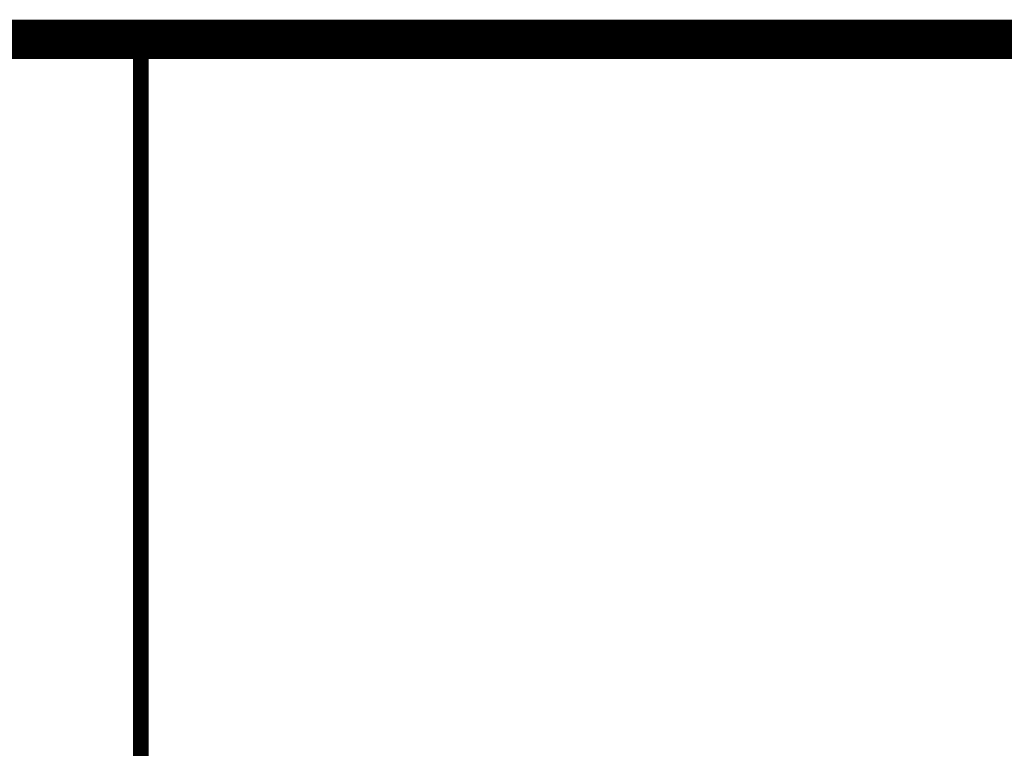
# Model space of a CAD drawing. Extents: x -977844 to -588252, y -15270 to 155646.
# Drawn here: x -954313 to -953061, y 45093 to 46019 of the extents above; entities that cross this region are included whole.
import ezdxf
from ezdxf.enums import TextEntityAlignment as Align

# ---------------------------------------------------------------- set-up
doc = ezdxf.new("R2010")
doc.units = 0
doc.header["$LTSCALE"] = 1000
doc.layers.add('TK', color=24, linetype='Continuous')
doc.styles.add('TK', font='txt', dxfattribs={"width": 0.8})

# ---------------------------------------------------------------- blocks, each defined once
blk = doc.blocks.new('SCJZ-目录单')
at = {"layer": 'TK', "linetype": 'Continuous'}
for points, const_width in [([(1400, 3261.6), (19600, 3261.6)], 50), ([(6800, 1400), (6800, 3261.6)], 20)]:
    blk.add_lwpolyline(points, dxfattribs=dict(at, const_width=const_width))
at = {"style": 'TK', "width": 0.8}
for tag, height, p in [('工程名称_001', 300, (9452, 24204.2)), ('子项名称_001', 300, (16916.6, 24204.2)), ('工程编号_001', 300, (3734.4, 24158.8)), ('校对_001', 0.001, (4470, 2641)), ('编制_001', 0.001, (7113, 2615.5)), ('专业_001', 0.001, (9883.6, 2615.5)), ('工种负责人_001', 0.001, (1635.6, 2577.2)), ('设计阶段_001', 300, (13400, 1891.9)), ('总页数_001', 300, (15800, 1877.3)), ('日期_001', 300, (18288.5, 1856.1))]:
    blk.add_attdef(tag, text='', height=height, dxfattribs=at).set_placement(p, align=Align.MIDDLE_CENTER)

msp = doc.modelspace()

# ---------------------------------------------------------------- block references
at = {"color": 1}
msp.add_blockref('SCJZ-目录单', (-960958.7, 42732.2), dxfattribs=at)

doc.saveas('drawing.dxf')
